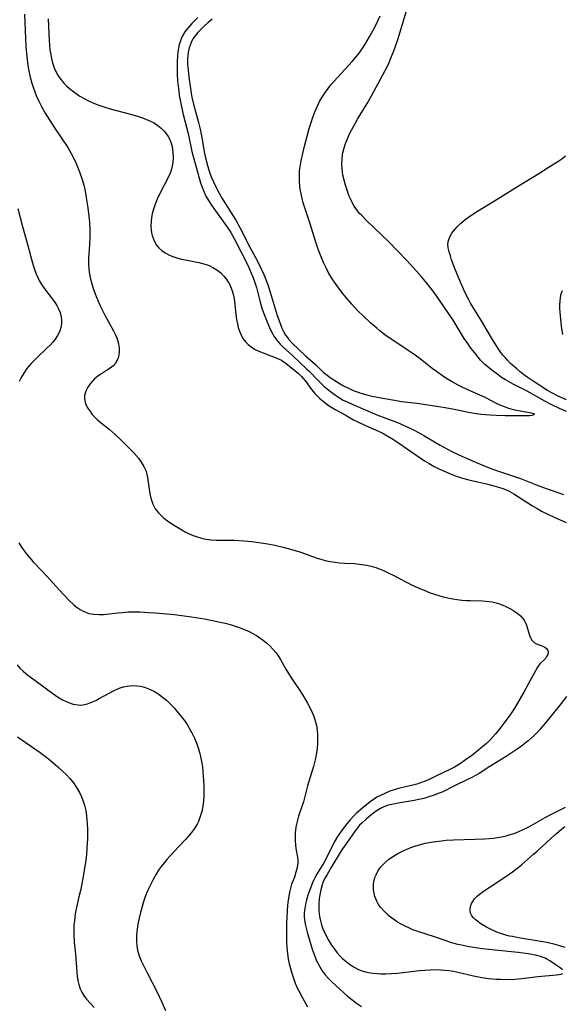
# Model space of a CAD drawing. Units: inches. Extents: x 2028052 to 2033478, y 237010 to 242412.
# Drawn here: x 2028249 to 2028336, y 238149 to 238307 of the extents above; entities that cross this region are included whole.
import ezdxf

# ---------------------------------------------------------------- set-up
doc = ezdxf.new("R2010")
doc.units = ezdxf.units.IN
doc.header["$MEASUREMENT"] = 0
doc.layers.add('c_36_T12S_R17E', color=146, linetype='Continuous')

msp = doc.modelspace()

# ---------------------------------------------------------------- linework, layer by layer
at = {"layer": 'c_36_T12S_R17E'}
for points in [[(2028336.47, 238244.43, 950), (2028335.39, 238244.9, 950), (2028334, 238245.55, 950), (2028333, 238246.07, 950), (2028330.19, 238247.66, 950), (2028328.05, 238248.76, 950), (2028327.43, 238249.09, 950), (2028326.66, 238249.53, 950), (2028326.06, 238249.9, 950), (2028325.48, 238250.3, 950), (2028324.49, 238251.04, 950), (2028323.88, 238251.53, 950), (2028323.31, 238252.05, 950), (2028322.69, 238252.68, 950), (2028321.89, 238253.61, 950), (2028321.01, 238254.77, 950), (2028320.62, 238255.33, 950), (2028320.06, 238256.18, 950), (2028318.27, 238259.08, 950), (2028316.2, 238262.14, 950), (2028315.22, 238263.55, 950), (2028314.05, 238265.05, 950), (2028313.24, 238266.02, 950), (2028312.38, 238266.99, 950), (2028310.86, 238268.66, 950), (2028309.29, 238270.33, 950), (2028307.98, 238271.64, 950), (2028304.35, 238275.12, 950), (2028303.57, 238275.92, 950), (2028303.23, 238276.29, 950), (2028302.92, 238276.68, 950), (2028302.64, 238277.07, 950), (2028302.38, 238277.47, 950), (2028302.06, 238278.04, 950), (2028301.77, 238278.62, 950), (2028301.53, 238279.18, 950), (2028301.33, 238279.69, 950), (2028300.96, 238280.8, 950), (2028300.74, 238281.61, 950), (2028300.56, 238282.44, 950), (2028300.48, 238282.98, 950), (2028300.43, 238283.41, 950), (2028300.39, 238284.19, 950), (2028300.42, 238284.96, 950), (2028300.5, 238285.73, 950), (2028300.55, 238286.02, 950), (2028300.75, 238286.82, 950), (2028300.99, 238287.55, 950), (2028301.28, 238288.28, 950), (2028301.63, 238289.07, 950), (2028301.93, 238289.66, 950), (2028302.24, 238290.25, 950), (2028302.92, 238291.45, 950), (2028304.45, 238293.98, 950), (2028305.16, 238295.21, 950), (2028306.99, 238298.58, 950), (2028307.64, 238299.85, 950), (2028307.97, 238300.54, 950), (2028308.28, 238301.24, 950), (2028308.84, 238302.68, 950), (2028309.38, 238304.24, 950), (2028310.76, 238308.88, 950)], [(2028249.35, 238308.35, 954), (2028249.43, 238306.97, 954), (2028249.51, 238304.44, 954), (2028249.58, 238303.15, 954), (2028249.74, 238301.47, 954), (2028249.92, 238300.1, 954), (2028250.03, 238299.42, 954), (2028250.28, 238298.22, 954), (2028250.55, 238297.24, 954), (2028250.81, 238296.43, 954), (2028251.03, 238295.83, 954), (2028251.27, 238295.23, 954), (2028251.67, 238294.35, 954), (2028252.1, 238293.5, 954), (2028252.71, 238292.42, 954), (2028253.45, 238291.21, 954), (2028254.33, 238289.88, 954), (2028256.23, 238287.05, 954), (2028256.57, 238286.5, 954), (2028256.89, 238285.94, 954), (2028257.31, 238285.12, 954), (2028257.68, 238284.31, 954), (2028258.21, 238282.97, 954), (2028258.64, 238281.73, 954), (2028258.9, 238280.83, 954), (2028259.08, 238280.11, 954), (2028259.25, 238279.21, 954), (2028259.41, 238278.16, 954), (2028259.55, 238277.18, 954), (2028259.71, 238275.82, 954), (2028259.8, 238274.88, 954), (2028259.87, 238273.52, 954), (2028259.87, 238272.49, 954), (2028259.82, 238271.22, 954), (2028259.67, 238269.09, 954), (2028259.65, 238268.12, 954), (2028259.7, 238267.37, 954), (2028259.78, 238266.8, 954), (2028259.87, 238266.23, 954), (2028259.99, 238265.71, 954), (2028260.12, 238265.18, 954), (2028260.49, 238264.03, 954), (2028260.95, 238262.81, 954), (2028261.22, 238262.17, 954), (2028261.61, 238261.3, 954), (2028262.31, 238259.91, 954), (2028263.68, 238257.39, 954), (2028264, 238256.77, 954), (2028264.21, 238256.27, 954), (2028264.34, 238255.91, 954), (2028264.5, 238255.28, 954), (2028264.59, 238254.65, 954), (2028264.6, 238254.04, 954), (2028264.53, 238253.45, 954), (2028264.43, 238253.06, 954), (2028264.29, 238252.69, 954), (2028264, 238252.21, 954), (2028263.62, 238251.78, 954), (2028263.15, 238251.4, 954), (2028262.7, 238251.09, 954), (2028261.59, 238250.38, 954), (2028261.18, 238250.09, 954), (2028260.65, 238249.64, 954), (2028260.25, 238249.24, 954), (2028259.89, 238248.81, 954), (2028259.54, 238248.32, 954), (2028259.26, 238247.8, 954), (2028259.1, 238247.36, 954), (2028259.03, 238247.01, 954), (2028259.01, 238246.59, 954), (2028259.07, 238246.15, 954), (2028259.19, 238245.7, 954), (2028259.52, 238245.01, 954), (2028259.96, 238244.35, 954), (2028260.27, 238243.95, 954), (2028260.62, 238243.57, 954), (2028261.04, 238243.14, 954), (2028261.5, 238242.74, 954), (2028262.98, 238241.56, 954), (2028263.97, 238240.72, 954), (2028264.83, 238239.92, 954), (2028266.01, 238238.75, 954), (2028266.89, 238237.82, 954), (2028267.68, 238236.9, 954), (2028268.14, 238236.28, 954), (2028268.58, 238235.56, 954), (2028268.92, 238234.81, 954), (2028269.01, 238234.5, 954), (2028269.16, 238233.78, 954), (2028269.46, 238231.52, 954), (2028269.56, 238230.96, 954), (2028269.68, 238230.45, 954), (2028269.82, 238229.97, 954), (2028270.01, 238229.5, 954), (2028270.4, 238228.77, 954), (2028270.9, 238228.12, 954), (2028271.27, 238227.73, 954), (2028271.66, 238227.36, 954), (2028272.34, 238226.84, 954), (2028273.06, 238226.34, 954), (2028273.59, 238226.01, 954), (2028274.39, 238225.53, 954), (2028275.22, 238225.07, 954), (2028275.85, 238224.75, 954), (2028276.51, 238224.46, 954), (2028277.11, 238224.24, 954), (2028277.8, 238224.04, 954), (2028278.5, 238223.89, 954), (2028279.38, 238223.77, 954), (2028280.21, 238223.72, 954), (2028283.08, 238223.69, 954), (2028284.62, 238223.62, 954), (2028285.92, 238223.51, 954), (2028287.44, 238223.31, 954), (2028288.49, 238223.13, 954), (2028289.6, 238222.91, 954), (2028290.93, 238222.6, 954), (2028292.12, 238222.28, 954), (2028293.8, 238221.76, 954), (2028296.27, 238220.89, 954), (2028297.14, 238220.6, 954), (2028297.89, 238220.4, 954), (2028298.58, 238220.26, 954), (2028299.29, 238220.15, 954), (2028299.99, 238220.08, 954), (2028300.84, 238220.01, 954), (2028302.42, 238219.94, 954), (2028303.23, 238219.87, 954), (2028304.35, 238219.7, 954), (2028305.11, 238219.52, 954), (2028305.86, 238219.3, 954), (2028306.27, 238219.16, 954), (2028307.06, 238218.84, 954), (2028307.84, 238218.48, 954), (2028308.72, 238218.05, 954), (2028311.71, 238216.5, 954), (2028312.56, 238216.08, 954), (2028313.7, 238215.59, 954), (2028314.56, 238215.26, 954), (2028315.96, 238214.8, 954), (2028316.65, 238214.61, 954), (2028317.34, 238214.44, 954), (2028318.22, 238214.26, 954), (2028318.94, 238214.15, 954), (2028319.64, 238214.07, 954), (2028320.35, 238214.02, 954), (2028321.05, 238213.99, 954), (2028323.01, 238213.94, 954), (2028323.58, 238213.9, 954), (2028324.54, 238213.78, 954), (2028325.4, 238213.58, 954), (2028326.01, 238213.37, 954), (2028326.61, 238213.12, 954), (2028327.4, 238212.72, 954), (2028327.89, 238212.44, 954), (2028328.35, 238212.14, 954), (2028328.74, 238211.86, 954), (2028329.09, 238211.55, 954), (2028329.49, 238211.1, 954), (2028329.73, 238210.76, 954), (2028329.87, 238210.5, 954), (2028330.06, 238210.03, 954), (2028330.48, 238208.58, 954), (2028330.65, 238208.13, 954), (2028330.93, 238207.62, 954), (2028331.29, 238207.23, 954), (2028331.67, 238207.01, 954), (2028332.7, 238206.64, 954), (2028332.99, 238206.5, 954), (2028333.28, 238206.27, 954), (2028333.47, 238205.99, 954), (2028333.54, 238205.71, 954), (2028333.47, 238205.31, 954), (2028333.3, 238204.98, 954), (2028333.09, 238204.69, 954), (2028332.82, 238204.4, 954), (2028332.28, 238203.88, 954), (2028332.04, 238203.61, 954), (2028331.83, 238203.29, 954), (2028330.35, 238200.54, 954), (2028329.62, 238199.25, 954), (2028328.26, 238196.87, 954), (2028327.66, 238195.93, 954), (2028327.28, 238195.39, 954), (2028326.43, 238194.26, 954), (2028325.66, 238193.28, 954), (2028325.07, 238192.58, 954), (2028324.26, 238191.67, 954), (2028323.62, 238191.03, 954), (2028322.98, 238190.45, 954), (2028322.46, 238190.02, 954), (2028321.41, 238189.2, 954), (2028320.25, 238188.36, 954), (2028319.63, 238187.92, 954), (2028319.01, 238187.51, 954), (2028318.49, 238187.21, 954), (2028317.83, 238186.85, 954), (2028315.38, 238185.67, 954), (2028314.43, 238185.23, 954), (2028313.8, 238184.95, 954), (2028313.16, 238184.71, 954), (2028312.46, 238184.48, 954), (2028312.02, 238184.35, 954), (2028309.5, 238183.76, 954), (2028308.77, 238183.54, 954), (2028308.09, 238183.31, 954), (2028307.42, 238183.04, 954), (2028306.59, 238182.66, 954), (2028306.02, 238182.35, 954), (2028305.46, 238182, 954), (2028304.92, 238181.61, 954), (2028303.83, 238180.71, 954), (2028302.76, 238179.78, 954), (2028302.24, 238179.29, 954), (2028301.7, 238178.71, 954), (2028301.18, 238178.1, 954), (2028300.44, 238177.14, 954), (2028300.05, 238176.59, 954), (2028299.68, 238176.03, 954), (2028299.16, 238175.11, 954), (2028297.87, 238172.49, 954), (2028297.51, 238171.83, 954), (2028296.42, 238170.07, 954), (2028296.12, 238169.52, 954), (2028295.84, 238168.97, 954), (2028295.63, 238168.5, 954), (2028295.17, 238167.32, 954), (2028294.93, 238166.61, 954), (2028294.72, 238165.87, 954), (2028294.54, 238165.12, 954), (2028294.42, 238164.45, 954), (2028294.35, 238163.78, 954), (2028294.34, 238163.2, 954), (2028294.38, 238162.64, 954), (2028294.53, 238161.75, 954), (2028294.8, 238160.66, 954), (2028295.27, 238158.98, 954), (2028295.66, 238157.75, 954), (2028296.08, 238156.62, 954), (2028296.33, 238156.06, 954), (2028296.79, 238155.16, 954), (2028297.22, 238154.45, 954), (2028297.72, 238153.79, 954), (2028298.25, 238153.18, 954), (2028298.83, 238152.59, 954), (2028299.41, 238152.05, 954), (2028301.31, 238150.38, 954), (2028302.01, 238149.8, 954), (2028302.76, 238149.22, 954), (2028303.53, 238148.67, 954)], [(2028253.19, 238307.59, 952), (2028253.36, 238304.1, 952), (2028253.47, 238302.59, 952), (2028253.53, 238302.06, 952), (2028253.69, 238301.2, 952), (2028253.86, 238300.52, 952), (2028254.16, 238299.69, 952), (2028254.46, 238299.02, 952), (2028254.81, 238298.39, 952), (2028255.19, 238297.83, 952), (2028255.73, 238297.19, 952), (2028256.16, 238296.76, 952), (2028256.61, 238296.36, 952), (2028257.3, 238295.82, 952), (2028258.29, 238295.15, 952), (2028259.08, 238294.7, 952), (2028259.67, 238294.4, 952), (2028260.27, 238294.13, 952), (2028260.88, 238293.87, 952), (2028261.5, 238293.64, 952), (2028262.46, 238293.32, 952), (2028263.12, 238293.12, 952), (2028266.39, 238292.26, 952), (2028267.38, 238291.97, 952), (2028268.32, 238291.66, 952), (2028268.99, 238291.4, 952), (2028269.63, 238291.12, 952), (2028270.25, 238290.79, 952), (2028270.82, 238290.42, 952), (2028271.34, 238290, 952), (2028271.94, 238289.41, 952), (2028272.49, 238288.65, 952), (2028272.74, 238288.15, 952), (2028272.9, 238287.74, 952), (2028273.1, 238287.02, 952), (2028273.24, 238286.08, 952), (2028273.26, 238285.27, 952), (2028273.2, 238284.45, 952), (2028273.06, 238283.65, 952), (2028272.93, 238283.17, 952), (2028272.78, 238282.74, 952), (2028272.47, 238282.04, 952), (2028271.12, 238279.48, 952), (2028270.7, 238278.58, 952), (2028270.47, 238278.02, 952), (2028270.26, 238277.45, 952), (2028270.12, 238276.98, 952), (2028269.92, 238276.21, 952), (2028269.81, 238275.62, 952), (2028269.74, 238275.03, 952), (2028269.7, 238274.18, 952), (2028269.73, 238273.66, 952), (2028269.79, 238273.15, 952), (2028269.89, 238272.7, 952), (2028270.03, 238272.27, 952), (2028270.31, 238271.63, 952), (2028270.6, 238271.18, 952), (2028270.99, 238270.72, 952), (2028271.47, 238270.3, 952), (2028272.01, 238269.94, 952), (2028272.56, 238269.64, 952), (2028273.04, 238269.42, 952), (2028273.54, 238269.24, 952), (2028274, 238269.09, 952), (2028274.62, 238268.93, 952), (2028275.26, 238268.79, 952), (2028277.38, 238268.38, 952), (2028278, 238268.23, 952), (2028278.6, 238268.05, 952), (2028279.03, 238267.89, 952), (2028279.65, 238267.59, 952), (2028280.31, 238267.18, 952), (2028280.92, 238266.7, 952), (2028281.36, 238266.26, 952), (2028281.75, 238265.79, 952), (2028282.17, 238265.14, 952), (2028282.37, 238264.77, 952), (2028282.59, 238264.25, 952), (2028282.79, 238263.68, 952), (2028282.95, 238263.08, 952), (2028283.05, 238262.6, 952), (2028283.13, 238262.1, 952), (2028283.35, 238260.04, 952), (2028283.45, 238259.23, 952), (2028283.59, 238258.5, 952), (2028283.73, 238257.91, 952), (2028283.91, 238257.35, 952), (2028284.23, 238256.61, 952), (2028284.54, 238256.09, 952), (2028284.91, 238255.62, 952), (2028285.33, 238255.19, 952), (2028285.8, 238254.81, 952), (2028286.35, 238254.46, 952), (2028287.03, 238254.12, 952), (2028287.73, 238253.83, 952), (2028289.92, 238253, 952), (2028290.66, 238252.65, 952), (2028290.97, 238252.46, 952), (2028291.37, 238252.18, 952), (2028293.4, 238250.5, 952), (2028293.91, 238250.03, 952), (2028294.24, 238249.67, 952), (2028294.58, 238249.24, 952), (2028295.51, 238247.96, 952), (2028296.11, 238247.26, 952), (2028296.81, 238246.55, 952), (2028297.16, 238246.24, 952), (2028297.94, 238245.62, 952), (2028298.37, 238245.31, 952), (2028298.88, 238244.99, 952), (2028299.42, 238244.68, 952), (2028300.94, 238243.85, 952), (2028302.27, 238243.09, 952), (2028302.87, 238242.78, 952), (2028304.18, 238242.14, 952), (2028306.26, 238241.24, 952), (2028306.95, 238240.91, 952), (2028307.39, 238240.68, 952), (2028308.4, 238240.07, 952), (2028309.3, 238239.5, 952), (2028313.68, 238236.49, 952), (2028314.44, 238236.03, 952), (2028315.22, 238235.59, 952), (2028315.85, 238235.26, 952), (2028316.7, 238234.85, 952), (2028317.57, 238234.47, 952), (2028318.47, 238234.13, 952), (2028319.11, 238233.91, 952), (2028319.76, 238233.71, 952)], [(2028277.21, 238307.77, 950), (2028276.29, 238306.82, 950), (2028275.61, 238306.09, 950), (2028275.14, 238305.49, 950), (2028274.76, 238304.82, 950), (2028274.55, 238304.36, 950), (2028274.38, 238303.88, 950), (2028274.25, 238303.45, 950), (2028274.12, 238302.84, 950), (2028274.02, 238302.21, 950), (2028273.95, 238301.57, 950), (2028273.9, 238300.67, 950), (2028273.89, 238299.7, 950), (2028273.92, 238298.72, 950), (2028273.99, 238297.59, 950), (2028274.06, 238296.77, 950), (2028274.16, 238295.95, 950), (2028274.26, 238295.24, 950), (2028274.44, 238294.24, 950), (2028274.61, 238293.41, 950), (2028274.89, 238292.21, 950), (2028275.67, 238289.11, 950), (2028276.27, 238286.26, 950), (2028277.66, 238281.21, 950), (2028277.96, 238280.34, 950), (2028278.23, 238279.7, 950), (2028278.54, 238279.07, 950), (2028278.97, 238278.34, 950), (2028279.44, 238277.62, 950), (2028280.07, 238276.7, 950), (2028281.6, 238274.61, 950), (2028282.02, 238274.01, 950), (2028282.54, 238273.19, 950), (2028283.2, 238272.01, 950), (2028285.25, 238267.95, 950), (2028285.83, 238266.69, 950), (2028286.09, 238266.05, 950), (2028286.46, 238265.01, 950), (2028286.66, 238264.34, 950), (2028287.2, 238262.2, 950), (2028287.36, 238261.63, 950), (2028287.53, 238261.06, 950), (2028287.75, 238260.44, 950), (2028288.59, 238258.29, 950), (2028288.91, 238257.55, 950), (2028289.27, 238256.85, 950), (2028289.45, 238256.55, 950), (2028289.93, 238255.87, 950), (2028290.49, 238255.24, 950), (2028290.92, 238254.81, 950), (2028292.48, 238253.38, 950), (2028294.68, 238251.3, 950), (2028295.11, 238250.88, 950), (2028296.62, 238249.33, 950), (2028297.06, 238248.91, 950), (2028297.51, 238248.51, 950), (2028298.56, 238247.64, 950), (2028299.37, 238247.02, 950), (2028299.82, 238246.72, 950), (2028300.61, 238246.26, 950), (2028301.24, 238245.95, 950), (2028302.04, 238245.59, 950), (2028306.02, 238243.9, 950), (2028309.32, 238242.64, 950), (2028310.53, 238242.13, 950), (2028311.78, 238241.53, 950), (2028312.79, 238240.98, 950), (2028313.57, 238240.54, 950), (2028315.52, 238239.36, 950), (2028316.18, 238238.98, 950), (2028317.37, 238238.34, 950), (2028318.14, 238237.95, 950), (2028319.2, 238237.45, 950), (2028321.87, 238236.27, 950), (2028323.14, 238235.73, 950), (2028324.34, 238235.26, 950), (2028325.38, 238234.89, 950), (2028327.34, 238234.25, 950), (2028328.47, 238233.86, 950), (2028329.07, 238233.63, 950), (2028331.75, 238232.56, 950), (2028333.24, 238232.01, 950), (2028334.16, 238231.69, 950), (2028336.03, 238231.08, 950)], [(2028279.54, 238307.53, 948), (2028278.89, 238306.99, 948), (2028278.3, 238306.44, 948), (2028277.73, 238305.89, 948), (2028277.25, 238305.39, 948), (2028276.82, 238304.87, 948), (2028276.45, 238304.34, 948), (2028276.15, 238303.78, 948), (2028275.99, 238303.36, 948), (2028275.85, 238302.92, 948), (2028275.69, 238302.14, 948), (2028275.63, 238301.64, 948), (2028275.6, 238301.14, 948), (2028275.6, 238300.21, 948), (2028275.66, 238299.4, 948), (2028275.8, 238298.18, 948), (2028276.03, 238296.38, 948), (2028276.15, 238295.63, 948), (2028276.28, 238294.97, 948), (2028276.54, 238293.84, 948), (2028277.35, 238290.9, 948), (2028277.61, 238289.82, 948), (2028277.87, 238288.49, 948), (2028278.27, 238286.2, 948), (2028278.48, 238285.21, 948), (2028278.79, 238284, 948), (2028279.17, 238282.76, 948), (2028279.43, 238282.05, 948), (2028279.73, 238281.36, 948), (2028280.29, 238280.23, 948), (2028281.05, 238278.86, 948), (2028281.67, 238277.8, 948), (2028282.2, 238276.94, 948), (2028283.32, 238275.21, 948), (2028283.67, 238274.62, 948), (2028283.99, 238274.02, 948), (2028284.4, 238273.22, 948), (2028285.33, 238271.31, 948), (2028286.75, 238268.68, 948), (2028287.45, 238267.26, 948), (2028287.83, 238266.44, 948), (2028288.18, 238265.62, 948), (2028288.44, 238264.94, 948), (2028288.61, 238264.46, 948), (2028288.86, 238263.62, 948), (2028289.5, 238261.45, 948), (2028290, 238259.88, 948), (2028290.39, 238258.75, 948), (2028290.74, 238257.83, 948), (2028290.96, 238257.37, 948), (2028291.34, 238256.69, 948), (2028291.62, 238256.3, 948), (2028291.83, 238256.03, 948), (2028292.4, 238255.43, 948), (2028294.52, 238253.39, 948), (2028296.14, 238251.95, 948), (2028297.44, 238250.7, 948), (2028298.01, 238250.24, 948), (2028298.52, 238249.88, 948), (2028300.12, 238248.88, 948), (2028300.66, 238248.56, 948), (2028301.43, 238248.16, 948), (2028302.2, 238247.81, 948), (2028303, 238247.51, 948), (2028303.44, 238247.36, 948), (2028304.41, 238247.09, 948), (2028305.23, 238246.9, 948), (2028306.39, 238246.66, 948), (2028308.51, 238246.27, 948), (2028310.03, 238246.03, 948), (2028312.41, 238245.73, 948), (2028313.9, 238245.53, 948), (2028317, 238245.04, 948), (2028318.44, 238244.8, 948), (2028319.25, 238244.64, 948), (2028320.74, 238244.33, 948), (2028321.95, 238244.11, 948), (2028322.7, 238244, 948), (2028323.46, 238243.92, 948), (2028324.22, 238243.85, 948), (2028325.16, 238243.8, 948), (2028326.64, 238243.76, 948), (2028328.61, 238243.75, 948), (2028329.87, 238243.76, 948), (2028330.53, 238243.79, 948), (2028330.99, 238243.83, 948), (2028331.38, 238243.98, 948), (2028330.88, 238244.14, 948), (2028328.7, 238244.53, 948), (2028327.96, 238244.7, 948), (2028327.23, 238244.91, 948), (2028326.52, 238245.15, 948), (2028325.82, 238245.44, 948), (2028325.22, 238245.72, 948), (2028323.53, 238246.61, 948), (2028322.95, 238246.89, 948), (2028320.65, 238247.91, 948), (2028319.6, 238248.39, 948), (2028319.06, 238248.67, 948), (2028318.09, 238249.19, 948), (2028317.1, 238249.79, 948), (2028316.54, 238250.16, 948), (2028315.58, 238250.83, 948), (2028314.88, 238251.35, 948), (2028312.96, 238252.88, 948), (2028312.19, 238253.45, 948), (2028311.18, 238254.14, 948), (2028308.42, 238255.97, 948), (2028307.5, 238256.61, 948), (2028306.5, 238257.37, 948), (2028305.98, 238257.81, 948), (2028304.97, 238258.7, 948), (2028303.91, 238259.69, 948), (2028302.92, 238260.68, 948), (2028301.99, 238261.67, 948), (2028301.02, 238262.78, 948), (2028300.48, 238263.43, 948), (2028299.71, 238264.45, 948), (2028299.18, 238265.22, 948), (2028298.85, 238265.74, 948), (2028298.2, 238266.84, 948), (2028297.89, 238267.42, 948), (2028297.44, 238268.36, 948), (2028297.15, 238269.03, 948), (2028296.63, 238270.39, 948), (2028296.16, 238271.8, 948), (2028295.28, 238274.59, 948), (2028294.41, 238277.18, 948), (2028294.18, 238277.96, 948), (2028293.98, 238278.69, 948), (2028293.82, 238279.42, 948), (2028293.69, 238280.2, 948), (2028293.62, 238280.75, 948), (2028293.58, 238281.3, 948), (2028293.56, 238282.2, 948), (2028293.6, 238283.14, 948), (2028293.72, 238284.1, 948), (2028293.84, 238284.76, 948), (2028294.39, 238287.11, 948), (2028294.79, 238288.71, 948), (2028295.13, 238289.94, 948), (2028295.49, 238291.07, 948), (2028295.66, 238291.59, 948), (2028296.09, 238292.71, 948), (2028296.57, 238293.78, 948), (2028296.81, 238294.27, 948), (2028297.21, 238294.98, 948), (2028297.73, 238295.79, 948), (2028298.17, 238296.39, 948), (2028298.63, 238296.97, 948), (2028299.14, 238297.56, 948), (2028302.06, 238300.73, 948), (2028302.64, 238301.39, 948), (2028303.01, 238301.85, 948), (2028303.4, 238302.39, 948), (2028303.77, 238302.94, 948), (2028304.13, 238303.51, 948), (2028304.89, 238304.81, 948), (2028305.67, 238306.25, 948), (2028306.19, 238307.28, 948), (2028306.53, 238308.08, 948)], [(2028336.5, 238246.27, 952), (2028335.75, 238246.59, 952), (2028334.92, 238246.98, 952), (2028334.12, 238247.41, 952), (2028333.46, 238247.8, 952), (2028331.13, 238249.31, 952), (2028330.16, 238249.96, 952), (2028329.6, 238250.37, 952), (2028329.04, 238250.81, 952), (2028328.5, 238251.26, 952), (2028327.51, 238252.15, 952), (2028326.98, 238252.69, 952), (2028326.61, 238253.08, 952), (2028326.27, 238253.48, 952), (2028325.93, 238253.92, 952), (2028325.6, 238254.38, 952), (2028325.13, 238255.11, 952), (2028324.44, 238256.25, 952), (2028322.85, 238259.02, 952), (2028321.08, 238261.86, 952), (2028320.78, 238262.39, 952), (2028320.22, 238263.48, 952), (2028319.43, 238265.24, 952), (2028318.54, 238267.43, 952), (2028318.03, 238268.81, 952), (2028317.82, 238269.47, 952), (2028317.64, 238270.11, 952), (2028317.49, 238270.73, 952), (2028317.44, 238271.34, 952), (2028317.53, 238271.92, 952), (2028317.74, 238272.49, 952), (2028318.08, 238273.09, 952), (2028318.52, 238273.67, 952), (2028318.9, 238274.1, 952), (2028319.5, 238274.69, 952), (2028320.17, 238275.26, 952), (2028320.73, 238275.69, 952), (2028321.92, 238276.48, 952), (2028324.94, 238278.32, 952), (2028328.59, 238280.63, 952), (2028332.02, 238282.72, 952), (2028333.54, 238283.66, 952), (2028335.07, 238284.64, 952), (2028335.72, 238285.08, 952), (2028336.35, 238285.53, 952)], [(2028248.31, 238277.09, 956), (2028249.07, 238274.16, 956), (2028249.92, 238271.09, 956), (2028250.55, 238268.68, 956), (2028250.88, 238267.59, 956), (2028251.2, 238266.67, 956), (2028251.46, 238266.06, 956), (2028251.75, 238265.47, 956), (2028252.23, 238264.66, 956), (2028252.8, 238263.85, 956), (2028253.88, 238262.47, 956), (2028254.31, 238261.87, 956), (2028254.58, 238261.46, 956), (2028254.79, 238261.06, 956), (2028255.09, 238260.36, 956), (2028255.27, 238259.65, 956), (2028255.32, 238259.11, 956), (2028255.31, 238258.57, 956), (2028255.2, 238257.9, 956), (2028254.99, 238257.25, 956), (2028254.69, 238256.62, 956), (2028254.33, 238256.07, 956), (2028253.93, 238255.58, 956), (2028253.48, 238255.1, 956), (2028252.99, 238254.61, 956), (2028251.29, 238253, 956), (2028250.52, 238252.2, 956), (2028250.14, 238251.76, 956), (2028249.77, 238251.31, 956), (2028249.25, 238250.58, 956), (2028248.84, 238249.88, 956), (2028248.54, 238249.26, 956)], [(2028335.89, 238256.8, 954), (2028335.71, 238258.13, 954), (2028335.48, 238260.38, 954), (2028335.44, 238261.05, 954), (2028335.43, 238261.59, 954), (2028335.46, 238262.14, 954), (2028335.53, 238262.73, 954), (2028335.65, 238263.32, 954), (2028335.83, 238263.9, 954)], [(2028319.76, 238233.71, 952), (2028320.81, 238233.42, 952), (2028322.21, 238233.09, 952), (2028323.63, 238232.77, 952), (2028324.81, 238232.47, 952), (2028325.54, 238232.26, 952), (2028326.26, 238232.01, 952), (2028326.95, 238231.73, 952), (2028327.26, 238231.57, 952), (2028328.03, 238231.15, 952), (2028331.03, 238229.26, 952), (2028331.75, 238228.81, 952), (2028332.49, 238228.39, 952), (2028333.62, 238227.82, 952), (2028334.61, 238227.37, 952), (2028336.44, 238226.58, 952)], [(2028248.44, 238223.27, 956), (2028248.88, 238222.6, 956), (2028249.16, 238222.2, 956), (2028249.8, 238221.36, 956), (2028250.16, 238220.93, 956), (2028250.76, 238220.25, 956), (2028252.14, 238218.8, 956), (2028253.07, 238217.81, 956), (2028254.91, 238215.76, 956), (2028256.51, 238214.08, 956), (2028257.37, 238213.26, 956), (2028257.83, 238212.88, 956), (2028258.31, 238212.54, 956), (2028258.89, 238212.23, 956), (2028259.73, 238211.94, 956), (2028260.53, 238211.79, 956), (2028261.37, 238211.75, 956), (2028262.07, 238211.78, 956), (2028264.44, 238212.05, 956), (2028265.06, 238212.1, 956), (2028266.05, 238212.16, 956), (2028266.71, 238212.18, 956), (2028267.95, 238212.17, 956), (2028269.36, 238212.1, 956), (2028270.4, 238212.02, 956), (2028273.42, 238211.73, 956), (2028274.67, 238211.59, 956), (2028276.19, 238211.39, 956), (2028278.32, 238211.04, 956), (2028280.85, 238210.53, 956), (2028281.65, 238210.34, 956), (2028282.43, 238210.14, 956), (2028283.09, 238209.95, 956), (2028284.02, 238209.63, 956), (2028284.7, 238209.36, 956), (2028285.36, 238209.06, 956), (2028286.05, 238208.71, 956), (2028286.65, 238208.36, 956), (2028287.22, 238207.99, 956), (2028287.81, 238207.56, 956), (2028288.26, 238207.19, 956), (2028288.8, 238206.7, 956), (2028289.3, 238206.18, 956), (2028289.81, 238205.59, 956), (2028290.26, 238204.97, 956), (2028290.54, 238204.54, 956), (2028291.4, 238202.94, 956), (2028291.8, 238202.25, 956), (2028292.46, 238201.24, 956), (2028293.41, 238199.84, 956), (2028294.09, 238198.78, 956), (2028294.85, 238197.48, 956), (2028295.39, 238196.46, 956), (2028295.61, 238196, 956), (2028295.82, 238195.51, 956), (2028296, 238195.01, 956), (2028296.16, 238194.47, 956), (2028296.29, 238193.92, 956), (2028296.42, 238193.11, 956), (2028296.47, 238192.5, 956), (2028296.49, 238191.74, 956), (2028296.47, 238190.98, 956), (2028296.4, 238190.21, 956), (2028296.25, 238189.16, 956), (2028296.09, 238188.35, 956), (2028295.82, 238187.29, 956), (2028295.06, 238184.88, 956), (2028294.87, 238184.21, 956), (2028294.2, 238181.6, 956), (2028294.01, 238181.02, 956), (2028293.42, 238179.34, 956), (2028293.23, 238178.69, 956), (2028293.07, 238178.03, 956), (2028292.99, 238177.55, 956), (2028292.88, 238176.62, 956), (2028292.86, 238176.16, 956), (2028292.87, 238175.32, 956), (2028292.92, 238174.71, 956), (2028293.01, 238174.1, 956), (2028293.24, 238172.73, 956), (2028293.29, 238172.18, 956), (2028293.29, 238171.83, 956), (2028293.19, 238171.06, 956), (2028293.01, 238170.29, 956), (2028292.75, 238169.51, 956), (2028292.31, 238168.36, 956), (2028292.13, 238167.74, 956), (2028291.99, 238167.09, 956), (2028291.86, 238166.41, 956), (2028291.77, 238165.82, 956), (2028291.66, 238164.97, 956), (2028291.58, 238164.11, 956), (2028291.52, 238163.14, 956), (2028291.48, 238162.12, 956), (2028291.46, 238161.2, 956), (2028291.47, 238160.02, 956), (2028291.5, 238159.09, 956), (2028291.56, 238158.15, 956), (2028291.65, 238157.16, 956), (2028291.77, 238156.37, 956), (2028291.93, 238155.58, 956), (2028292.12, 238154.79, 956), (2028292.28, 238154.2, 956), (2028292.65, 238153.07, 956), (2028292.88, 238152.46, 956), (2028293.15, 238151.83, 956), (2028293.45, 238151.2, 956), (2028294.05, 238150.07, 956), (2028294.88, 238148.62, 956)], [(2028248.17, 238203.65, 958), (2028248.64, 238203.13, 958), (2028249.17, 238202.63, 958), (2028249.61, 238202.26, 958), (2028250.3, 238201.73, 958), (2028252.12, 238200.41, 958), (2028253.91, 238199.07, 958), (2028254.69, 238198.53, 958), (2028255.48, 238198.05, 958), (2028255.95, 238197.81, 958), (2028256.44, 238197.59, 958), (2028257.22, 238197.33, 958), (2028258.01, 238197.2, 958), (2028258.36, 238197.19, 958), (2028258.75, 238197.22, 958), (2028259.52, 238197.39, 958), (2028260.29, 238197.68, 958), (2028260.84, 238197.93, 958), (2028261.39, 238198.22, 958), (2028262.87, 238199.06, 958), (2028263.8, 238199.55, 958), (2028264.26, 238199.77, 958), (2028264.74, 238199.96, 958), (2028265.3, 238200.13, 958), (2028265.88, 238200.25, 958), (2028266.26, 238200.3, 958), (2028266.84, 238200.33, 958), (2028267.42, 238200.3, 958), (2028268.04, 238200.21, 958), (2028268.66, 238200.05, 958), (2028269.45, 238199.76, 958), (2028270.27, 238199.36, 958), (2028270.56, 238199.19, 958), (2028270.95, 238198.93, 958), (2028271.58, 238198.47, 958), (2028272.18, 238197.95, 958), (2028272.83, 238197.33, 958), (2028273.46, 238196.67, 958), (2028273.82, 238196.28, 958), (2028274.42, 238195.56, 958), (2028274.99, 238194.81, 958), (2028275.29, 238194.38, 958), (2028275.58, 238193.94, 958), (2028276.08, 238193.12, 958), (2028276.28, 238192.74, 958), (2028276.71, 238191.86, 958), (2028277.07, 238190.95, 958), (2028277.34, 238190.14, 958), (2028277.51, 238189.53, 958), (2028277.65, 238188.92, 958), (2028277.86, 238187.86, 958), (2028277.96, 238187.18, 958), (2028278.1, 238185.78, 958), (2028278.19, 238184.19, 958), (2028278.2, 238183.55, 958), (2028278.18, 238182.4, 958), (2028278.14, 238181.82, 958), (2028278.08, 238181.25, 958), (2028277.99, 238180.65, 958), (2028277.87, 238180.06, 958), (2028277.78, 238179.72, 958), (2028277.58, 238179.09, 958), (2028277.34, 238178.48, 958), (2028277.11, 238178.03, 958), (2028276.85, 238177.58, 958), (2028276.54, 238177.12, 958), (2028276.2, 238176.67, 958), (2028275.61, 238175.97, 958), (2028275.24, 238175.54, 958), (2028274.2, 238174.42, 958), (2028272.74, 238172.89, 958), (2028272.26, 238172.36, 958), (2028271.8, 238171.82, 958), (2028271.36, 238171.24, 958), (2028270.93, 238170.61, 958), (2028270.53, 238169.96, 958), (2028270.05, 238169.12, 958), (2028269.66, 238168.37, 958), (2028269.2, 238167.39, 958), (2028268.92, 238166.74, 958), (2028268.66, 238166.07, 958), (2028268.37, 238165.15, 958), (2028268.01, 238163.82, 958), (2028267.76, 238162.68, 958), (2028267.61, 238161.92, 958), (2028267.49, 238161.16, 958), (2028267.39, 238160.19, 958), (2028267.38, 238159.89, 958), (2028267.38, 238159.18, 958), (2028267.44, 238158.48, 958), (2028267.55, 238157.78, 958), (2028267.65, 238157.4, 958), (2028267.82, 238156.83, 958), (2028268.14, 238156.05, 958), (2028268.5, 238155.28, 958), (2028269.07, 238154.12, 958), (2028270.62, 238151.11, 958), (2028271.45, 238149.41, 958), (2028272.05, 238148.05, 958)], [(2028336.47, 238198.57, 952), (2028335.4, 238197.18, 952), (2028333.13, 238194.34, 952), (2028332.19, 238193.24, 952), (2028331.75, 238192.75, 952), (2028331.29, 238192.28, 952), (2028330.81, 238191.84, 952), (2028330.33, 238191.41, 952), (2028329.28, 238190.58, 952), (2028328.41, 238189.96, 952), (2028327.44, 238189.32, 952), (2028326.78, 238188.91, 952), (2028324.17, 238187.33, 952), (2028322.43, 238186.2, 952), (2028321.86, 238185.86, 952), (2028321.28, 238185.54, 952), (2028320.49, 238185.14, 952), (2028318.57, 238184.24, 952), (2028316.48, 238183.2, 952), (2028315.86, 238182.94, 952), (2028315.24, 238182.7, 952), (2028314.34, 238182.4, 952), (2028313.55, 238182.18, 952), (2028312.76, 238181.99, 952), (2028311.98, 238181.83, 952), (2028309.46, 238181.43, 952), (2028308.39, 238181.21, 952), (2028307.69, 238181.01, 952), (2028307.03, 238180.76, 952), (2028306.57, 238180.53, 952), (2028306.04, 238180.21, 952), (2028305.53, 238179.85, 952), (2028304.65, 238179.16, 952), (2028304.27, 238178.84, 952), (2028303.63, 238178.26, 952), (2028303.23, 238177.84, 952), (2028302.72, 238177.23, 952), (2028302.39, 238176.79, 952), (2028300.89, 238174.66, 952), (2028300.48, 238174.06, 952), (2028300.09, 238173.45, 952), (2028298.73, 238171.14, 952), (2028298, 238169.95, 952), (2028297.68, 238169.38, 952), (2028297.4, 238168.79, 952), (2028297.22, 238168.29, 952), (2028296.98, 238167.48, 952), (2028296.82, 238166.64, 952), (2028296.73, 238166.06, 952), (2028296.66, 238165.2, 952), (2028296.66, 238164.63, 952), (2028296.68, 238164.05, 952), (2028296.77, 238163.2, 952), (2028296.93, 238162.46, 952), (2028297.11, 238161.83, 952), (2028297.33, 238161.21, 952), (2028297.7, 238160.37, 952), (2028298.23, 238159.39, 952), (2028298.74, 238158.57, 952), (2028299.18, 238157.93, 952), (2028299.65, 238157.31, 952), (2028300.04, 238156.87, 952), (2028300.56, 238156.35, 952), (2028301.07, 238155.91, 952), (2028301.61, 238155.5, 952), (2028302.26, 238155.06, 952), (2028302.95, 238154.69, 952), (2028303.58, 238154.43, 952), (2028303.96, 238154.31, 952), (2028304.66, 238154.15, 952), (2028305.38, 238154.05, 952), (2028306.11, 238153.99, 952), (2028306.64, 238153.97, 952), (2028307.47, 238153.96, 952), (2028308.31, 238153.99, 952), (2028309.32, 238154.06, 952), (2028310.65, 238154.2, 952), (2028312.88, 238154.48, 952), (2028313.72, 238154.56, 952), (2028314.56, 238154.61, 952), (2028315.38, 238154.63, 952), (2028316.24, 238154.61, 952), (2028316.94, 238154.55, 952), (2028317.63, 238154.47, 952), (2028318.32, 238154.36, 952), (2028318.8, 238154.26, 952), (2028321.53, 238153.63, 952), (2028322.9, 238153.37, 952), (2028324.01, 238153.21, 952), (2028324.57, 238153.15, 952), (2028325.23, 238153.1, 952), (2028325.89, 238153.07, 952), (2028326.92, 238153.06, 952), (2028328.16, 238153.11, 952), (2028329.31, 238153.22, 952), (2028331.9, 238153.5, 952), (2028334.87, 238153.77, 952), (2028335.31, 238153.84, 952), (2028335.62, 238153.91, 952), (2028335.89, 238154.03, 952)], [(2028248.27, 238192.07, 960), (2028249.46, 238191.23, 960), (2028251.88, 238189.56, 960), (2028252.95, 238188.75, 960), (2028253.56, 238188.26, 960), (2028254.75, 238187.23, 960), (2028255.47, 238186.57, 960), (2028256.08, 238185.99, 960), (2028256.65, 238185.38, 960), (2028257.23, 238184.68, 960), (2028257.75, 238183.93, 960), (2028258.22, 238183.1, 960), (2028258.53, 238182.44, 960), (2028258.8, 238181.75, 960), (2028259.01, 238181.08, 960), (2028259.21, 238180.23, 960), (2028259.36, 238179.29, 960), (2028259.42, 238178.74, 960), (2028259.47, 238178.18, 960), (2028259.51, 238177.1, 960), (2028259.5, 238175.73, 960), (2028259.42, 238174.18, 960), (2028259.34, 238173.17, 960), (2028259.23, 238172.22, 960), (2028258.97, 238170.55, 960), (2028258.81, 238169.63, 960), (2028258.41, 238167.56, 960), (2028258.13, 238166.32, 960), (2028257.85, 238165.11, 960), (2028257.64, 238164.15, 960), (2028257.54, 238163.62, 960), (2028257.46, 238163.09, 960), (2028257.39, 238162.45, 960), (2028257.33, 238161.81, 960), (2028257.3, 238160.81, 960), (2028257.3, 238160.16, 960), (2028257.37, 238159.03, 960), (2028257.55, 238157.1, 960), (2028257.78, 238154.23, 960), (2028257.86, 238153.57, 960), (2028257.97, 238152.89, 960), (2028258.12, 238152.23, 960), (2028258.34, 238151.56, 960), (2028258.6, 238151.01, 960), (2028258.99, 238150.38, 960), (2028259.35, 238149.89, 960), (2028260.56, 238148.51, 960)], [(2028335.86, 238154.61, 952), (2028335.45, 238154.94, 952), (2028334.65, 238155.45, 952), (2028333.82, 238156.02, 952), (2028333.35, 238156.3, 952), (2028333.05, 238156.45, 952), (2028332.31, 238156.73, 952), (2028331.5, 238156.94, 952), (2028330.32, 238157.17, 952), (2028328.72, 238157.38, 952), (2028325.02, 238157.74, 952), (2028323, 238157.97, 952), (2028322.24, 238158.08, 952), (2028320.83, 238158.31, 952), (2028319.61, 238158.55, 952), (2028319.03, 238158.69, 952), (2028317.87, 238159, 952), (2028317.29, 238159.18, 952), (2028315.25, 238159.89, 952), (2028312.74, 238160.71, 952), (2028311.81, 238161.05, 952), (2028311.34, 238161.25, 952), (2028310.54, 238161.61, 952), (2028309.93, 238161.93, 952), (2028309.33, 238162.28, 952), (2028308.66, 238162.72, 952), (2028308.26, 238163.02, 952), (2028307.88, 238163.33, 952), (2028307.49, 238163.69, 952), (2028307.13, 238164.06, 952), (2028306.61, 238164.66, 952), (2028306.28, 238165.13, 952), (2028306, 238165.63, 952), (2028305.7, 238166.38, 952), (2028305.57, 238166.93, 952), (2028305.48, 238167.48, 952), (2028305.46, 238167.83, 952), (2028305.48, 238168.41, 952), (2028305.57, 238168.99, 952), (2028305.7, 238169.45, 952), (2028305.88, 238169.9, 952), (2028306.23, 238170.55, 952), (2028306.67, 238171.16, 952), (2028306.97, 238171.49, 952), (2028307.42, 238171.94, 952), (2028307.96, 238172.38, 952), (2028308.52, 238172.79, 952), (2028308.93, 238173.06, 952), (2028309.36, 238173.3, 952), (2028309.91, 238173.59, 952), (2028310.47, 238173.86, 952), (2028310.97, 238174.07, 952), (2028311.47, 238174.26, 952), (2028312.27, 238174.54, 952), (2028313.22, 238174.81, 952), (2028313.76, 238174.95, 952), (2028314.41, 238175.09, 952), (2028315.07, 238175.2, 952), (2028316.39, 238175.37, 952), (2028317.17, 238175.43, 952), (2028318.34, 238175.5, 952), (2028321.8, 238175.59, 952), (2028323.31, 238175.66, 952), (2028324.05, 238175.71, 952), (2028324.75, 238175.78, 952), (2028325.71, 238175.93, 952), (2028326.65, 238176.12, 952), (2028327.28, 238176.29, 952), (2028328.06, 238176.54, 952), (2028328.82, 238176.84, 952), (2028329.54, 238177.15, 952), (2028330.24, 238177.5, 952), (2028330.79, 238177.8, 952), (2028333.08, 238179.11, 952), (2028334.07, 238179.63, 952), (2028336.34, 238180.78, 952)], [(2028336.25, 238158.16, 954), (2028335.6, 238158.39, 954), (2028334.65, 238158.67, 954), (2028333.33, 238158.99, 954), (2028332.37, 238159.17, 954), (2028328.75, 238159.75, 954), (2028327.81, 238159.93, 954), (2028327.31, 238160.03, 954), (2028326.91, 238160.13, 954), (2028326.23, 238160.33, 954), (2028325.57, 238160.56, 954), (2028324.8, 238160.88, 954), (2028324.27, 238161.13, 954), (2028323.62, 238161.47, 954), (2028323.01, 238161.82, 954), (2028322.58, 238162.1, 954), (2028322.17, 238162.4, 954), (2028321.8, 238162.71, 954), (2028321.54, 238162.98, 954), (2028321.3, 238163.29, 954), (2028321.13, 238163.62, 954), (2028321.02, 238164.03, 954), (2028321, 238164.47, 954), (2028321.1, 238164.94, 954), (2028321.23, 238165.28, 954), (2028321.41, 238165.61, 954), (2028321.7, 238165.99, 954), (2028322.21, 238166.49, 954), (2028322.66, 238166.87, 954), (2028323.16, 238167.24, 954), (2028324.21, 238167.95, 954), (2028326.75, 238169.62, 954), (2028327.82, 238170.36, 954), (2028328.53, 238170.9, 954), (2028329.26, 238171.5, 954), (2028331.21, 238173.18, 954), (2028331.79, 238173.7, 954), (2028333.95, 238175.71, 954), (2028334.9, 238176.55, 954), (2028335.67, 238177.2, 954), (2028336.23, 238177.63, 954)]]:
    msp.add_polyline3d(points, dxfattribs=at)

doc.saveas('drawing.dxf')
